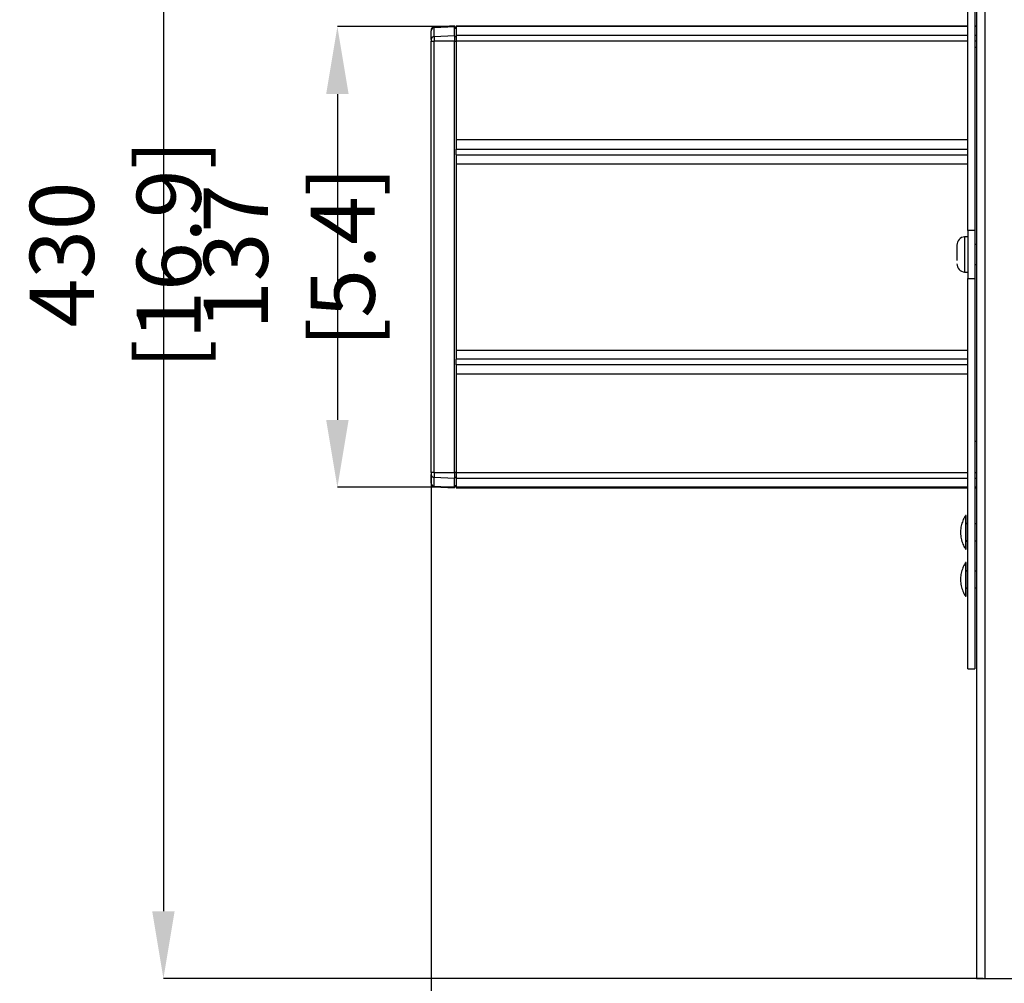
# Model space of a CAD drawing. Extents: x 2 to 204, y 5 to 286.
# Drawn here: x 2 to 39, y 65 to 101 of the extents above; entities that cross this region are included whole.
import ezdxf

# ---------------------------------------------------------------- set-up
doc = ezdxf.new("R2010")
doc.units = 0
doc.header["$PDSIZE"] = -1
doc.linetypes.add('SLD-SOLID', pattern=[0])
doc.layers.get('0').update_dxf_attribs({"linetype": 'CONTINUOUS'})
doc.layers.get('Defpoints').update_dxf_attribs({"linetype": 'CONTINUOUS'})
doc.layers.add('MAATENTEKST', color=7, linetype='SLD-SOLID')
doc.styles.add('SLDTEXTSTYLE0', font='TXT', dxfattribs={"width": 0.75})
doc.dimstyles.new('SLDDIMSTYLE0', dxfattribs={"dimtxt": 2.38125, "dimasz": 2.5, "dimexe": 0, "dimexo": 0.0625, "dimgap": 0.595312, "dimtad": 1, "dimdec": 0, "dimlfac": 8, "dimrnd": 1e-09, "dimzin": 12, "dimdsep": 46, "dimtxsty": 'SLDTEXTSTYLE0', "dimsah": 1, "dimcen": 0.09, "dimadec": 0, "dimazin": 0, "dimtfac": 1, "dimtofl": 0, "dimtmove": 0, "dimatfit": 3, "dimfxl": 1, "dimtolj": 1, "dimtzin": 12, "dimarcsym": 0})
doc.dimstyles.new('SLDDIMSTYLE1', dxfattribs={"dimtxt": 2.38125, "dimasz": 2.5, "dimexe": 0, "dimexo": 0.0625, "dimgap": 0.595312, "dimtad": 1, "dimdec": 0, "dimlfac": 8, "dimrnd": 1e-09, "dimzin": 12, "dimdsep": 46, "dimtxsty": 'SLDTEXTSTYLE0', "dimsah": 1, "dimcen": 0.09, "dimadec": 0, "dimazin": 0, "dimtfac": 1, "dimtmove": 0, "dimatfit": 0, "dimfxl": 1, "dimtolj": 1, "dimtzin": 12, "dimarcsym": 0})

# ---------------------------------------------------------------- blocks, each defined once
blk = doc.blocks.new('_D_2')
at = {"layer": 'Defpoints', "color": 0, "transparency": 16777216}
for p in [(17.601, 84.028), (131.976, 84.028), (17.601, 40.676)]:
    blk.add_point(p, dxfattribs=at)
at = {"layer": 'MAATENTEKST', "color": 0, "lineweight": -2, "transparency": 16777216}
for p, q in [((17.601, 83.965), (17.601, 40.676)), ((131.976, 83.965), (131.976, 40.676)), ((129.476, 40.676), (20.101, 40.676))]:
    blk.add_line(p, q, dxfattribs=at)
at = {"layer": 'MAATENTEKST', "color": 0, "transparency": 16777216}
for points in [[(20.101, 41.093), (20.101, 40.259), (17.601, 40.676)], [(129.476, 41.093), (129.476, 40.259), (131.976, 40.676)]]:
    blk.add_solid(points, dxfattribs=at)
at = {"layer": 'MAATENTEKST', "color": 0, "transparency": 16777216, "insert": (74.789, 42.462), "char_height": 2.38125, "attachment_point": 5, "style": 'SLDTEXTSTYLE0'}
blk.add_mtext('\\A1;915 [36.0]', dxfattribs=at)
blk = doc.blocks.new('_D_4')
at = {"layer": 'Defpoints', "color": 0, "transparency": 16777216}
for p in [(18.539, 100.58), (14.123, 83.484), (18.539, 83.484)]:
    blk.add_point(p, dxfattribs=at)
at = {"layer": 'MAATENTEKST', "color": 0, "lineweight": -2, "transparency": 16777216}
for p, q in [((18.476, 100.58), (14.123, 100.58)), ((14.123, 98.08), (14.123, 85.984)), ((18.476, 83.484), (14.123, 83.484))]:
    blk.add_line(p, q, dxfattribs=at)
at = {"layer": 'MAATENTEKST', "color": 0, "transparency": 16777216}
for points in [[(13.706, 98.08), (14.54, 98.08), (14.123, 100.58)], [(13.706, 85.984), (14.54, 85.984), (14.123, 83.484)]]:
    blk.add_solid(points, dxfattribs=at)
at = {"layer": 'MAATENTEKST', "color": 0, "transparency": 16777216, "insert": (12.337, 92.032), "char_height": 2.38125, "attachment_point": 5, "rotation": 90, "style": 'SLDTEXTSTYLE0'}
blk.add_mtext('\\A1;137 [5.4]', dxfattribs=at)
blk = doc.blocks.new('_D_6')
at = {"layer": 'Defpoints', "color": 0, "transparency": 16777216}
for p in [(38.164, 119), (7.663, 65.25), (38.164, 65.25)]:
    blk.add_point(p, dxfattribs=at)
at = {"layer": 'MAATENTEKST', "color": 0, "lineweight": -2, "transparency": 16777216}
for p, q in [((38.101, 119), (7.663, 119)), ((7.663, 116.5), (7.663, 67.75)), ((38.101, 65.25), (7.663, 65.25))]:
    blk.add_line(p, q, dxfattribs=at)
at = {"layer": 'MAATENTEKST', "color": 0, "transparency": 16777216}
for points in [[(7.247, 116.5), (8.08, 116.5), (7.663, 119)], [(7.247, 67.75), (8.08, 67.75), (7.663, 65.25)]]:
    blk.add_solid(points, dxfattribs=at)
at = {"layer": 'MAATENTEKST', "color": 0, "transparency": 16777216, "insert": (5.877, 92.125), "char_height": 2.38125, "attachment_point": 5, "rotation": 90, "style": 'SLDTEXTSTYLE0'}
blk.add_mtext('\\A1;430 [16.9]', dxfattribs=at)

msp = doc.modelspace()

# ---------------------------------------------------------------- linework, layer by layer
at = {"color": 0, "linetype": 'SLD-SOLID'}
for p, q in [((37.851, 119), (37.851, 65.25)), ((38.164, 119), (38.164, 65.25)), ((37.539, 93.018), (37.539, 103.6)), ((37.789, 103.6), (37.789, 93.018)), ((18.476, 100.605), (17.72, 100.565)), ((18.476, 100.572), (17.72, 100.538)), ((17.72, 100.538), (17.72, 100.565)), ((18.476, 100.605), (18.476, 100.572)), ((18.476, 100.249), (18.476, 100.572)), ((18.539, 100.546), (18.476, 100.547)), ((37.539, 100.596), (18.539, 100.596)), ((18.539, 100.596), (18.539, 100.58)), ((18.539, 100.58), (18.539, 100.255)), ((37.539, 100.58), (18.539, 100.58)), ((37.851, 100.596), (37.789, 100.596)), ((37.851, 100.58), (37.789, 100.58)), ((17.601, 100.107), (17.601, 100.429)), ((17.72, 100.215), (17.72, 100.538)), ((17.72, 100.215), (18.476, 100.249)), ((17.72, 100.215), (17.72, 100.036)), ((18.476, 100.522), (18.539, 100.521)), ((18.476, 100.249), (18.476, 100.036)), ((18.539, 100.198), (18.476, 100.199)), ((18.539, 100.255), (18.539, 100.038)), ((37.539, 100.255), (18.539, 100.255)), ((37.851, 100.255), (37.789, 100.255)), ((17.601, 100.107), (17.601, 100.036)), ((17.601, 100.036), (17.72, 100.036)), ((17.601, 84.028), (17.601, 100.036)), ((18.476, 100.036), (17.72, 100.036)), ((17.72, 84.028), (17.72, 100.036)), ((18.476, 84.028), (18.476, 100.036)), ((18.476, 100.036), (18.539, 100.036)), ((18.539, 100.038), (18.539, 96.377)), ((37.539, 100.038), (18.539, 100.038)), ((37.851, 100.038), (37.789, 100.038)), ((37.789, 99.813), (37.851, 99.813)), ((18.539, 96.377), (18.539, 96.037)), ((37.539, 96.377), (18.539, 96.377)), ((18.539, 95.826), (18.539, 96.037)), ((18.539, 96.037), (37.539, 96.037)), ((18.539, 95.826), (18.539, 95.487)), ((18.539, 95.826), (37.539, 95.826)), ((18.539, 95.487), (18.539, 88.577)), ((18.539, 95.487), (37.539, 95.487)), ((37.539, 93.018), (37.539, 91.233)), ((37.789, 93.018), (37.539, 93.018)), ((37.789, 93.018), (37.789, 91.233)), ((37.539, 92.782), (37.414, 92.782)), ((37.414, 92.782), (37.414, 91.469)), ((37.126, 92.468), (37.126, 91.899)), ((37.851, 92.5), (37.789, 92.5)), ((37.414, 91.469), (37.539, 91.469)), ((37.789, 91.75), (37.851, 91.75)), ((37.539, 91.233), (37.789, 91.233)), ((37.539, 76.75), (37.539, 91.233)), ((37.789, 91.233), (37.789, 76.75)), ((18.539, 88.577), (18.539, 88.237)), ((18.539, 88.577), (37.539, 88.577)), ((18.539, 88.026), (18.539, 88.237)), ((37.539, 88.237), (18.539, 88.237)), ((18.539, 88.026), (18.539, 87.687)), ((37.539, 88.026), (18.539, 88.026)), ((18.539, 87.687), (18.539, 84.025)), ((37.539, 87.687), (18.539, 87.687)), ((37.851, 85.188), (37.789, 85.188)), ((17.601, 84.028), (17.601, 83.956)), ((17.72, 84.028), (17.601, 84.028)), ((17.601, 83.634), (17.601, 83.956)), ((17.72, 84.028), (18.476, 84.028)), ((17.72, 84.028), (17.72, 83.848)), ((18.476, 83.814), (17.72, 83.848)), ((17.72, 83.526), (17.72, 83.848)), ((18.476, 84.028), (18.476, 83.814)), ((18.539, 84.028), (18.476, 84.028)), ((18.476, 83.864), (18.539, 83.865)), ((18.476, 83.491), (18.476, 83.814)), ((18.539, 84.025), (18.539, 83.808)), ((37.539, 84.025), (18.539, 84.025)), ((18.539, 83.808), (18.539, 83.484)), ((37.539, 83.808), (18.539, 83.808)), ((37.851, 84.025), (37.789, 84.025)), ((37.851, 83.808), (37.789, 83.808)), ((17.72, 83.526), (18.476, 83.491)), ((17.72, 83.526), (17.72, 83.498)), ((17.72, 83.498), (18.476, 83.458)), ((18.539, 83.543), (18.476, 83.542)), ((18.476, 83.516), (18.539, 83.518)), ((18.476, 83.458), (18.476, 83.491)), ((18.539, 83.484), (18.539, 83.467)), ((37.539, 83.484), (18.539, 83.484)), ((18.539, 83.467), (37.539, 83.467)), ((37.851, 83.484), (37.789, 83.484)), ((37.789, 83.467), (37.851, 83.467)), ((37.476, 82.438), (37.451, 82.438)), ((37.451, 82.438), (37.451, 82.343)), ((37.451, 82.343), (37.451, 81.188)), ((37.476, 82.343), (37.476, 82.438)), ((37.476, 81.188), (37.476, 82.343)), ((37.539, 82.125), (37.514, 82.125)), ((37.851, 82.125), (37.789, 82.125)), ((37.451, 81.188), (37.476, 81.188)), ((37.514, 81.5), (37.539, 81.5)), ((37.789, 81.5), (37.851, 81.5)), ((37.476, 80.688), (37.451, 80.688)), ((37.451, 80.688), (37.451, 80.593)), ((37.451, 80.593), (37.451, 79.438)), ((37.476, 80.593), (37.476, 80.688)), ((37.476, 79.438), (37.476, 80.593)), ((37.539, 80.375), (37.514, 80.375)), ((37.851, 80.375), (37.789, 80.375)), ((37.514, 79.75), (37.539, 79.75)), ((37.789, 79.75), (37.851, 79.75)), ((37.451, 79.438), (37.476, 79.438)), ((37.539, 76.75), (37.789, 76.75)), ((37.851, 65.25), (38.164, 65.25)), ((38.164, 65.25), (42.664, 65.25))]:
    msp.add_line(p, q, dxfattribs=at)
for centre, radius, start, end in [((17.726, 100.44), 0.125, 93.0017, 179.9963), ((17.717, 100.421), 0.117, 88.8934, 175.8742), ((17.717, 100.098), 0.117, 88.9057, 175.8619), ((37.44, 92.469), 0.314, 94.77, 180.0034), ((37.44, 91.782), 0.314, 180.0014, 265.2253), ((17.717, 83.965), 0.117, 184.131, 271.1093), ((17.717, 83.642), 0.117, 184.1337, 271.0987), ((17.726, 83.623), 0.125, 180.0037, 266.9983), ((37.514, 82.163), 0.0375, 180.0063, 270.0051), ((37.514, 81.463), 0.0375, 89.9949, 180.0165), ((37.514, 80.413), 0.0375, 179.9835, 270.0051), ((37.514, 79.713), 0.0375, 89.9949, 179.9937)]:
    msp.add_arc(centre, radius, start, end, dxfattribs=at)
for points, knots in [([(37.448, 82.43), (37.444, 82.425), (37.401, 82.369), (37.344, 82.241), (37.282, 82.05), (37.258, 81.844), (37.271, 81.632), (37.325, 81.43), (37.387, 81.283), (37.437, 81.214), (37.449, 81.198)], [0, 0, 0, 0, 0.014047, 0.163556, 0.317521, 0.475465, 0.637293, 0.803344, 0.956666, 1, 1, 1, 1]), ([(37.448, 80.68), (37.444, 80.675), (37.401, 80.619), (37.344, 80.491), (37.282, 80.3), (37.258, 80.094), (37.271, 79.882), (37.325, 79.68), (37.387, 79.533), (37.437, 79.464), (37.449, 79.448)], [0, 0, 0, 0, 0.014047, 0.163556, 0.317521, 0.475476, 0.637305, 0.803345, 0.956666, 1, 1, 1, 1])]:
    msp.add_open_spline(points, degree=3, knots=knots, dxfattribs=at)

# ---------------------------------------------------------------- dimensions: what is measured, and where the dimension line sits
at = {"layer": 'MAATENTEKST', "color": 0}
for base, p1, p2, dimstyle, picture, middle in [((7.663, 65.25), (38.164, 119), (38.164, 65.25), 'SLDDIMSTYLE0', '_D_6', (7.663, 92.125)), ((14.123, 83.484), (18.539, 100.58), (18.539, 83.484), 'SLDDIMSTYLE1', '_D_4', (14.123, 92.032))]:
    dim = msp.add_linear_dim(base=base, p1=p1, p2=p2, angle=90, dimstyle=dimstyle, dxfattribs=at)
    dim.commit()
    dim.dimension.update_dxf_attribs({"geometry": picture, "text_midpoint": middle, "dimtype": 160})
dim = msp.add_linear_dim(base=(17.601, 40.676), p1=(131.976, 84.028), p2=(17.601, 84.028), dimstyle='SLDDIMSTYLE0', dxfattribs=at)
dim.commit()
dim.dimension.update_dxf_attribs({"geometry": '_D_2', "text_midpoint": (74.789, 40.676), "dimtype": 160})

doc.saveas('drawing.dxf')
